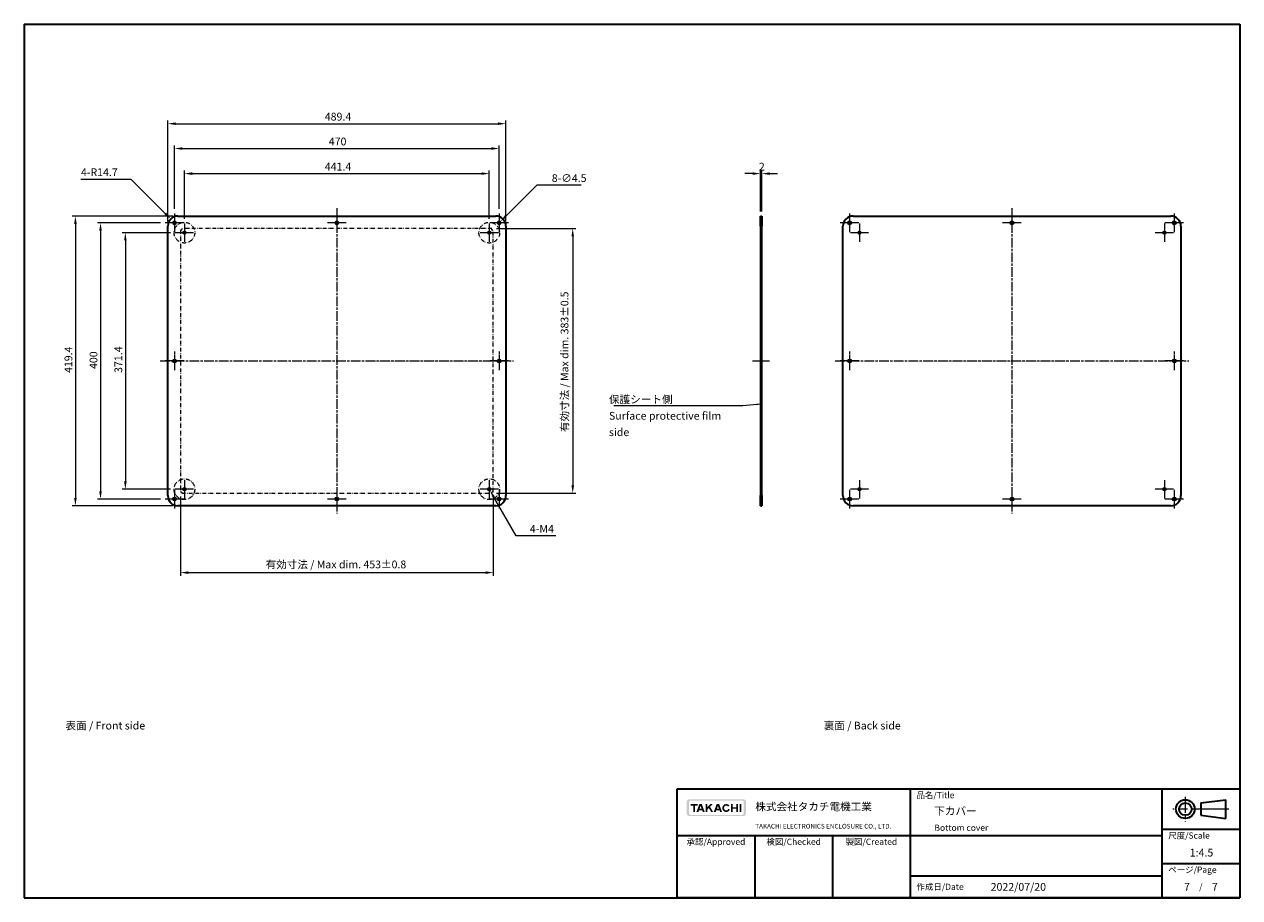
# Model space of a CAD drawing. Units: millimetres. Extents: x 36 to 10849, y 20 to 1987.
# Drawn here: x 9089 to 10849, y 20 to 1284 of the extents above; entities that cross this region are included whole.
import ezdxf
from ezdxf.enums import TextEntityAlignment as Align

# ---------------------------------------------------------------- set-up
doc = ezdxf.new("R2010")
doc.units = ezdxf.units.MM
doc.header["$LTSCALE"] = 2.5
doc.linetypes.add('CHAIN', pattern=[0.35429999999999995, 0.2362, -0.0295, 0.0591, -0.0295])
doc.linetypes.add('DASH_DOUBLE_DOT', pattern=[0.43979999999999997, 0.24, -0.06, 0.0098, -0.06, 0.01, -0.06])
doc.layers.get('Defpoints').update_dxf_attribs({"lineweight": 25})
for name, color, linetype, lineweight in [('Border (ISO)', 7, 'Continuous', 35), ('Center Mark (ISO)', 131, 'Continuous', 18), ('Centerline (ISO)', 131, 'Continuous', 18), ('Dimension (ISO)', 7, 'Continuous', 18), ('Dimension (ISO) @ 1', 7, 'Continuous', 18), ('Hatch (ISO)', 1, 'Continuous', 18), ('Sketch Geometry (ISO)', 7, 'Continuous', 18), ('Symbol (ISO)', 7, 'Continuous', 18), ('Title (ISO)', 7, 'Continuous', 35), ('Visible (ISO)', 7, 'Continuous', 35), ('Visible Narrow (ISO)', 7, 'Continuous', 25)]:
    doc.layers.add(name, color=color, linetype=linetype, lineweight=lineweight)
doc.styles.add('Note Text (TK)', font='MS PGothic.ttf')
doc.styles.add('文字スタイル67', font='arial.ttf')
doc.styles.add('文字スタイル80', font='arial.ttf')
doc.dimstyles.new('Default - Method 1b (TK)', dxfattribs={"dimscale": 2.5, "dimtxt": 2.5, "dimasz": 2.5, "dimexe": 1, "dimexo": 1.499999999999999, "dimgap": 1, "dimtad": 1, "dimrnd": 1e-08, "dimdsep": 46, "dimtxsty": 'Note Text (TK)', "dimcen": 0.09, "dimdle": 5, "dimclrd": 100, "dimclre": 100, "dimclrt": 7, "dimadec": 1, "dimazin": 1, "dimtfac": 1, "dimtmove": 0, "dimatfit": 3, "dimfxl": 1, "dimtolj": 1, "dimlwd": -1, "dimlwe": -1, "dimarcsym": 0})
doc.dimstyles.new('Default - Method 1b (TK)$7', dxfattribs={"dimscale": 2.5, "dimtxt": 2.5, "dimasz": 2.5, "dimexe": 1, "dimexo": 1.499999999999999, "dimgap": 1, "dimtad": 1, "dimrnd": 1e-08, "dimdsep": 46, "dimtxsty": 'Note Text (TK)', "dimcen": 0.09, "dimdle": 5, "dimclrd": 100, "dimclre": 100, "dimclrt": 7, "dimadec": 1, "dimazin": 1, "dimtfac": 1, "dimtmove": 0, "dimatfit": 3, "dimfxl": 1, "dimtolj": 1, "dimlwd": -1, "dimlwe": -1, "dimarcsym": 0})

# ---------------------------------------------------------------- blocks, each defined once
blk = doc.blocks.new('図面枠 tk図枠')
at = {"layer": 'Border (ISO)'}
for p, q in [((14.49999999999999, 289), (405.4999999999999, 289)), ((14.49999999999999, 289), (14.50000000000001, 8.000000000000007)), ((405.4999999999999, 289), (405.4999999999999, 8.000000000000007)), ((14.50000000000001, 8.000000000000007), (405.4999999999999, 8.000000000000007))]:
    blk.add_line(p, q, dxfattribs=at)
blk = doc.blocks.new('表題欄 tk表題欄')
at = {"layer": 'Hatch (ISO)'}
h = blk.add_hatch(color=256, dxfattribs=at)
edge = h.paths.add_edge_path(flags=0)
edge.add_arc((95.57537688673352, 236.2990653650367), 0.5958259999999996, 269.9999999999897, 360)
edge.add_line((96.17120288673351, 236.2990653650368), (96.17120288673348, 239.7107813650365))
edge.add_arc((95.5753768867335, 239.7107813650366), 0.5958259999999996, 0, 90.0000000000068)
edge.add_line((95.57537688673342, 240.3066073650366), (79.13710888673356, 240.3066073650366))
edge.add_arc((79.13710888673353, 239.7107813650366), 0.5958259999999996, 89.99999999999744, 180)
edge.add_line((78.54128288673353, 239.7107813650365), (78.54128288673331, 236.2990653650368))
edge.add_arc((79.13710888673332, 236.2990653650365), 0.5958259999999996, 180, 270.0000000000231)
edge.add_line((79.13710888673356, 235.7032393650365), (95.57537688673342, 235.7032393650367))
edge = h.paths.add_edge_path()
edge.add_line((77.83935088673357, 239.9556413650366), (77.83935088673357, 236.0542053650368))
edge.add_arc((78.54128288673346, 236.0542053650367), 0.7019319999998935, 180, 270.0000000000087)
edge.add_line((78.54128288673357, 235.3522733650368), (96.17120288673352, 235.3522733650368))
edge.add_arc((96.17120288673351, 236.0542053650367), 0.7019319999998921, 270, 360)
edge.add_line((96.8731348867334, 236.0542053650368), (96.87313488673352, 239.9556413650366))
edge.add_arc((96.1712028867336, 239.9556413650367), 0.7019319999998921, 0, 90.00000000000873)
edge.add_line((96.17120288673348, 240.6575733650367), (78.54128288673357, 240.6575733650366))
edge.add_arc((78.54128288673357, 239.9556413650366), 0.7019319999999984, 90, 180)
for points in [[(79.07181288673355, 239.1476033650369), (79.07181288673355, 238.6578833650367), (79.92066088673353, 238.6578833650367), (79.92066088673353, 236.6581933650368), (80.50832488673353, 236.6581933650368), (80.50832488673353, 238.6578833650367), (81.35717288673355, 238.6578833650367), (81.35717288673355, 239.1476033650369)], [(85.68407849525303, 236.6581933650368), (84.9434673993943, 237.8918698287545), (84.41792288673358, 237.3246628822781), (84.41792288673358, 236.6581933650368), (83.89555488673355, 236.6581933650368), (83.89555488673355, 239.1476033650369), (84.41792288673358, 239.1476033650369), (84.41792288673358, 238.0993979968839), (85.38913556809511, 239.1476033650369), (86.10696490847272, 239.1476033650369), (85.31925422435492, 238.2974470774499), (86.30334488673353, 236.6581933650368)], [(92.09142939614459, 239.1476033650369), (92.09142939614459, 236.6581933650368), (92.60971639614465, 236.6581933650368), (92.60971639614465, 237.6580383650368), (93.76872039614462, 237.6580383650368), (93.76872039614462, 236.6581933650368), (94.28700739614459, 236.6581933650368), (94.28700739614459, 239.1476033650369), (93.76872039614462, 239.1476033650369), (93.76872039614462, 238.1477583650367), (92.60971639614465, 238.1477583650367), (92.60971639614465, 239.1476033650369)], [(94.84202339614467, 239.1476033650369), (94.84202339614467, 236.6581933650368), (95.36439139614473, 236.6581933650368), (95.36439139614473, 239.1476033650369)]]:
    blk.add_hatch(color=256, dxfattribs=at).paths.add_polyline_path(points)
h = blk.add_hatch(color=256, dxfattribs=at)
h.paths.add_polyline_path([(82.59020695886475, 237.7110913650368), (81.95242681460243, 237.7110913650368), (82.27131688673356, 238.5794973650367)], flags=0)
h.paths.add_polyline_path([(82.77903014574996, 237.1968853650368), (81.76360362771717, 237.1968853650368), (81.56578886050404, 236.6581933650368), (80.94907288673355, 236.6581933650368), (81.86321688673357, 239.1476033650369), (82.67941688673353, 239.1476033650369), (83.59356088673351, 236.6581933650368), (82.97684491296302, 236.6581933650368)])
h = blk.add_hatch(color=256, dxfattribs=at)
h.paths.add_polyline_path([(87.52707281460246, 237.7110913650368), (88.16485295886469, 237.7110913650368), (87.84596288673359, 238.5794973650367)], flags=0)
h.paths.add_polyline_path([(87.14043486050403, 236.6581933650368), (87.3382496277172, 237.1968853650368), (88.35367614574989, 237.1968853650368), (88.551490912963, 236.6581933650368), (89.16820688673343, 236.6581933650368), (88.25406288673352, 239.1476033650369), (87.43786288673356, 239.1476033650369), (86.52371888673358, 236.6581933650368)])
h = blk.add_hatch(color=256, dxfattribs=at)
edge = h.paths.add_edge_path()
edge.add_arc((90.52309888673334, 237.9028983650369), 1.273272000000011, 38.55054079078439, 336.5820184016556)
edge.add_line((91.69149139614446, 237.3968543650369), (91.17255542714857, 237.6216113977801))
edge.add_ellipse((90.52309888673352, 237.9028983650369), major_axis=(0, -0.7998759999999119), ratio=0.8673469387756529, start_angle=128.5505407907963, end_angle=426.582018401653, ccw=False)
edge.add_line((91.09381514418376, 238.3576891122095), (91.51887237036831, 238.6964075050431))
at = {"layer": 'Title (ISO)'}
for p, q in [((74.70882392282105, 244.052739026017), (255.7088239228211, 244.052739026017)), ((74.70882392282105, 209.052739026017), (74.70882392282105, 244.052739026017)), ((149.7088239228211, 244.052739026017), (149.7088239228211, 209.052739026017)), ((230.7088239228211, 244.052739026017), (230.7088239228211, 209.052739026017)), ((255.7088239228211, 244.052739026017), (255.7088239228211, 209.052739026017)), ((243.2088239228211, 239.552739026017), (251.2088239228211, 240.5527390260171)), ((243.2088239228211, 239.552739026017), (243.2088239228211, 235.552739026017)), ((251.2088239228211, 234.552739026017), (251.2088239228211, 240.5527390260171)), ((243.2088239228211, 235.552739026017), (251.2088239228211, 234.552739026017)), ((230.7088239228211, 231.052739026017), (255.7088239228211, 231.052739026017)), ((74.70882392282105, 229.052739026017), (230.7088239228211, 229.052739026017)), ((99.70882392282108, 229.052739026017), (99.70882392282108, 209.052739026017)), ((124.708823922821, 229.052739026017), (124.708823922821, 209.052739026017)), ((230.7088239228211, 220.052739026017), (255.7088239228211, 220.052739026017)), ((149.7088239228211, 216.052739026017), (230.7088239228211, 216.052739026017)), ((255.7088239228211, 209.052739026017), (74.70882392282105, 209.052739026017))]:
    blk.add_line(p, q, dxfattribs=at)
at = {"layer": 'Title (ISO)', "color": 4, "linetype": 'CHAIN', "lineweight": 18, "ltscale": 8.889559745788574}
blk.add_line((238.2088239228211, 241.552739026017), (238.2088239228211, 233.552739026017), dxfattribs=at)
at = {"layer": 'Title (ISO)', "color": 4, "linetype": 'CHAIN', "lineweight": 18, "ltscale": 20.00163269042969}
blk.add_line((252.2088239228211, 237.552739026017), (234.2088239228211, 237.552739026017), dxfattribs=at)
at = {"layer": 'Title (ISO)'}
for radius in [3, 2]:
    blk.add_circle((238.2088239228211, 237.552739026017), radius, dxfattribs=at)
at = {"layer": 'Title (ISO)', "color": 1, "char_height": 2.000000029802322, "line_spacing_factor": 1.5, "style": 'Note Text (TK)'}
for s, insert, attachment_point in [('\\fＭＳ Ｐゴシック|b0|i0;{\\H2.0000;品名/Title}', (151.708823922821, 242.052739026017), 4), ('\\fＭＳ Ｐゴシック|b0|i0;{\\H2.0000;承認/Approved}', (87.20882392282108, 227.052739026017), 5), ('\\fＭＳ Ｐゴシック|b0|i0;{\\H2.0000;検図/Checked}', (112.208823922821, 227.052739026017), 5), ('\\fＭＳ Ｐゴシック|b0|i0;{\\H2.0000;製図/Created}', (137.2088239228211, 227.052739026017), 5), ('\\fＭＳ Ｐゴシック|b0|i0;{\\H2.0000;尺度/Scale}', (232.7088239228211, 229.052739026017), 4), ('\\fＭＳ Ｐゴシック|b0|i0;{\\H2.0000;ページ/Page}', (232.7088239228211, 218.052739026017), 4), ('\\fＭＳ Ｐゴシック|b0|i0;{\\H2.0000;作成日/Date}', (151.708823922821, 212.552739026017), 4)]:
    blk.add_mtext(s, dxfattribs=dict(at, insert=insert, attachment_point=attachment_point))
at = {"layer": 'Title (ISO)', "color": 7, "line_spacing_factor": 1.5, "style": 'Note Text (TK)'}
for s, insert, char_height, attachment_point in [('株式会社タカチ電機工業', (99.87313488673345, 238.052739026017), 2.5, 4), ('\\fArial|b0|i0;{\\H1.4986;TAKACHI ELECTRONICS ENCLOSURE CO., LTD.}', (99.87313488673342, 232.052739026017), 1.49859994649887, 4), ('\\fＭＳ Ｐゴシック|b0|i0;{\\H2.0000;/}', (243.2088239228211, 212.5527390260171), 2.000000029802322, 5)]:
    blk.add_mtext(s, dxfattribs=dict(at, insert=insert, char_height=char_height, attachment_point=attachment_point))
at = {"layer": 'Title (ISO)', "color": 7}
for tag, p, height, style in [('<品名>_001', (157.524164831912, 235.7388185714716), 2.5, 'Note Text (TK)'), ('<Title>_001', (157.5099153201013, 230.6521250748138), 1.800000071525573, '文字スタイル80'), ('作成日_001', (175.6108125591847, 211.2814322078352), 2.5, 'Note Text (TK)'), ('<ページ_No.>_001', (237.9488807410029, 211.3027390260171), 2.5, 'Note Text (TK)'), ('<総ページ数>_001', (246.7926307410029, 211.3027390260171), 2.5, 'Note Text (TK)')]:
    blk.add_attdef(tag, p, '', height=height, dxfattribs=dict(at, style=style))
at = {"layer": 'Title (ISO)', "color": 7, "style": 'Note Text (TK)'}
blk.add_attdef('<尺度>', text='', height=2.5, dxfattribs=at).set_placement((243.2088239228211, 223.5527390260171), align=Align.MIDDLE_CENTER)
blk = doc.blocks.new('*D86')
at = {"layer": 'Defpoints', "color": 0}
for p in [(9786.41859202878, 1140.624611281565), (9297.01859202878, 992.1246112815651), (9786.41859202878, 992.1246112815649)]:
    blk.add_point(p, dxfattribs=at)
at = {"layer": 'Dimension (ISO)', "color": 100}
for p, q in [((9297.01859202878, 998.8746112815652), (9297.01859202878, 1145.124611281565)), ((9786.41859202878, 998.8746112815647), (9786.41859202878, 1145.124611281565)), ((9308.268592028779, 1140.624611281565), (9775.16859202878, 1140.624611281565))]:
    blk.add_line(p, q, dxfattribs=at)
for points in [[(9308.268592028779, 1142.499611281565), (9308.268592028779, 1138.749611281565), (9297.01859202878, 1140.624611281565)], [(9775.16859202878, 1142.499611281565), (9775.16859202878, 1138.749611281565), (9786.41859202878, 1140.624611281565)]]:
    blk.add_solid(points, dxfattribs=at)
at = {"layer": 'Dimension (ISO)', "color": 7, "insert": (9524.236347710596, 1150.749611281565), "char_height": 11.25, "attachment_point": 4, "style": 'Note Text (TK)'}
blk.add_mtext('\\A1;489.4', dxfattribs=at)
blk = doc.blocks.new('*D87')
at = {"layer": 'Defpoints', "color": 0}
for p in [(9776.71859202878, 1104.682469587444), (9306.71859202878, 1010.624611281564), (9776.71859202878, 1010.624611281564)]:
    blk.add_point(p, dxfattribs=at)
at = {"layer": 'Dimension (ISO)', "color": 100}
for p, q in [((9306.71859202878, 1017.374611281565), (9306.71859202878, 1109.182469587445)), ((9776.71859202878, 1017.374611281565), (9776.71859202878, 1109.182469587445)), ((9317.96859202878, 1104.682469587444), (9765.46859202878, 1104.682469587444))]:
    blk.add_line(p, q, dxfattribs=at)
for points in [[(9317.96859202878, 1106.557469587444), (9317.96859202878, 1102.807469587445), (9306.71859202878, 1104.682469587444)], [(9765.46859202878, 1106.557469587444), (9765.46859202878, 1102.807469587445), (9776.71859202878, 1104.682469587444)]]:
    blk.add_solid(points, dxfattribs=at)
at = {"layer": 'Dimension (ISO)', "color": 7, "insert": (9530.021148846961, 1114.807469587445), "char_height": 11.25, "attachment_point": 4, "style": 'Note Text (TK)'}
blk.add_mtext('\\A1;470', dxfattribs=at)
blk = doc.blocks.new('*D88')
at = {"layer": 'Defpoints', "color": 0}
for p in [(9762.41859202878, 1068.324611281564), (9321.01859202878, 996.074611281565), (9762.41859202878, 996.0746112815644)]:
    blk.add_point(p, dxfattribs=at)
at = {"layer": 'Dimension (ISO)', "color": 100}
for p, q in [((9321.01859202878, 1002.824611281565), (9321.01859202878, 1072.824611281564)), ((9332.26859202878, 1068.324611281564), (9751.168592028782, 1068.324611281564)), ((9762.41859202878, 1002.824611281564), (9762.41859202878, 1072.824611281564))]:
    blk.add_line(p, q, dxfattribs=at)
for points in [[(9332.26859202878, 1070.199611281564), (9332.26859202878, 1066.449611281564), (9321.01859202878, 1068.324611281564)], [(9751.168592028782, 1070.199611281564), (9751.168592028782, 1066.449611281564), (9762.41859202878, 1068.324611281564)]]:
    blk.add_solid(points, dxfattribs=at)
at = {"layer": 'Dimension (ISO)', "color": 7, "insert": (9524.236347710596, 1078.449611281564), "char_height": 11.25, "attachment_point": 4, "style": 'Note Text (TK)'}
blk.add_mtext('\\A1;441.4', dxfattribs=at)
blk = doc.blocks.new('*D89')
at = {"layer": 'Defpoints', "color": 0}
for p in [(10156.93246989676, 1068.324611281564), (10154.93246989676, 1006.824611281565), (10156.93246989676, 1006.824611281565)]:
    blk.add_point(p, dxfattribs=at)
at = {"layer": 'Dimension (ISO)', "color": 100}
for p, q in [((10143.68246989675, 1068.324611281564), (10132.43246989675, 1068.324611281564)), ((10154.93246989676, 1013.574611281565), (10154.93246989676, 1072.824611281564)), ((10154.93246989676, 1068.324611281564), (10156.93246989676, 1068.324611281564)), ((10156.93246989676, 1013.574611281565), (10156.93246989676, 1072.824611281564)), ((10168.18246989676, 1068.324611281564), (10179.43246989676, 1068.324611281564))]:
    blk.add_line(p, q, dxfattribs=at)
for points in [[(10143.68246989675, 1070.199611281564), (10143.68246989675, 1066.449611281564), (10154.93246989676, 1068.324611281564)], [(10168.18246989676, 1070.199611281564), (10168.18246989676, 1066.449611281564), (10156.93246989676, 1068.324611281564)]]:
    blk.add_solid(points, dxfattribs=at)
at = {"layer": 'Dimension (ISO)', "color": 7, "insert": (10152.67252671494, 1078.449611281564), "char_height": 11.25, "attachment_point": 4, "style": 'Note Text (TK)'}
blk.add_mtext('\\A1;2', dxfattribs=at)
blk = doc.blocks.new('*D90')
at = {"layer": 'Defpoints', "color": 0}
for p in [(9311.718592028785, 1006.824611281565), (9163.218592028781, 587.4246112815651), (9311.718592028785, 587.4246112815651)]:
    blk.add_point(p, dxfattribs=at)
at = {"layer": 'Dimension (ISO)', "color": 100}
for p, q in [((9304.968592028783, 1006.824611281565), (9158.718592028783, 1006.824611281565)), ((9163.218592028781, 995.5746112815655), (9163.218592028781, 598.6746112815651)), ((9304.968592028783, 587.4246112815651), (9158.718592028783, 587.4246112815651))]:
    blk.add_line(p, q, dxfattribs=at)
for points in [[(9161.343592028783, 995.5746112815655), (9165.093592028783, 995.5746112815655), (9163.218592028781, 1006.824611281565)], [(9161.343592028783, 598.6746112815651), (9165.093592028783, 598.6746112815651), (9163.218592028781, 587.4246112815651)]]:
    blk.add_solid(points, dxfattribs=at)
at = {"layer": 'Dimension (ISO)', "color": 7, "insert": (9153.093592028781, 779.6423669633829), "char_height": 11.25, "attachment_point": 4, "rotation": 90, "style": 'Note Text (TK)'}
blk.add_mtext('\\A1;419.4', dxfattribs=at)
blk = doc.blocks.new('*D91')
at = {"layer": 'Defpoints', "color": 0}
for p in [(9293.218592028785, 997.1246112815652), (9199.567923466488, 597.1246112815649), (9293.218592028785, 597.1246112815649)]:
    blk.add_point(p, dxfattribs=at)
at = {"layer": 'Dimension (ISO)', "color": 100}
for p, q in [((9286.468592028781, 997.1246112815652), (9195.067923466488, 997.1246112815652)), ((9199.567923466488, 985.8746112815651), (9199.567923466488, 608.3746112815649)), ((9286.468592028781, 597.1246112815649), (9195.067923466488, 597.1246112815649))]:
    blk.add_line(p, q, dxfattribs=at)
for points in [[(9197.692923466488, 985.8746112815651), (9201.442923466486, 985.8746112815651), (9199.567923466488, 997.1246112815652)], [(9197.692923466488, 608.3746112815649), (9201.442923466486, 608.3746112815649), (9199.567923466488, 597.1246112815649)]]:
    blk.add_solid(points, dxfattribs=at)
at = {"layer": 'Dimension (ISO)', "color": 7, "insert": (9189.442923466486, 785.4271680997466), "char_height": 11.25, "attachment_point": 4, "rotation": 90, "style": 'Note Text (TK)'}
blk.add_mtext('\\A1;400', dxfattribs=at)
blk = doc.blocks.new('*D92')
at = {"layer": 'Defpoints', "color": 0}
for p in [(9307.768592028784, 982.8246112815655), (9235.518592028782, 611.4246112815651), (9307.768592028784, 611.4246112815651)]:
    blk.add_point(p, dxfattribs=at)
at = {"layer": 'Dimension (ISO)', "color": 100}
for p, q in [((9301.018592028784, 982.8246112815655), (9231.018592028782, 982.8246112815655)), ((9235.518592028782, 971.5746112815654), (9235.518592028782, 622.6746112815651)), ((9301.018592028784, 611.4246112815651), (9231.018592028782, 611.4246112815651))]:
    blk.add_line(p, q, dxfattribs=at)
for points in [[(9233.643592028782, 971.5746112815654), (9237.393592028782, 971.5746112815654), (9235.518592028782, 982.8246112815655)], [(9233.643592028782, 622.6746112815651), (9237.393592028782, 622.6746112815651), (9235.518592028782, 611.4246112815651)]]:
    blk.add_solid(points, dxfattribs=at)
at = {"layer": 'Dimension (ISO)', "color": 7, "insert": (9225.39359202878, 779.7702078724737), "char_height": 11.25, "attachment_point": 4, "rotation": 90, "style": 'Note Text (TK)'}
blk.add_mtext('\\A1;371.4', dxfattribs=at)
blk = doc.blocks.new('*D93')
at = {"layer": 'Defpoints', "color": 0}
for p in [(9301.324122345339, 1002.519080965004), (9311.718592028777, 992.1246112815634)]:
    blk.add_point(p, dxfattribs=at)
at = {"layer": 'Dimension (ISO)', "color": 100}
for p, q in [((9171.295738377063, 1060.229449766524), (9243.613753543807, 1060.229449766524)), ((9243.613753543807, 1060.229449766524), (9293.369171056987, 1010.474032253351))]:
    blk.add_line(p, q, dxfattribs=at)
blk.add_solid([(9294.694996271712, 1011.799857468077), (9292.043345842265, 1009.148207038627), (9301.324122345339, 1002.519080965004)], dxfattribs=at)
at = {"layer": 'Dimension (ISO)', "color": 7, "insert": (9171.29573837706, 1070.331949766526), "char_height": 11.25, "attachment_point": 4, "style": 'Note Text (TK)'}
blk.add_mtext('\\A1;\\fＭＳ Ｐゴシック|b0|i0;{\\H11.2050;4-R14.7}', dxfattribs=at)
blk = doc.blocks.new('*D94')
at = {"layer": 'Defpoints', "color": 0}
for p in [(9775.12760177111, 995.5336210238938), (9778.30958228645, 998.7156015392338)]:
    blk.add_point(p, dxfattribs=at)
at = {"layer": 'Dimension (ISO)', "color": 100}
for p, q in [((9831.298852573462, 1051.704871826259), (9786.264533574798, 1006.670552827583)), ((9895.353693728468, 1051.704871826259), (9831.298852573462, 1051.704871826259)), ((9776.313592028782, 997.1246112815643), (9777.123592028784, 997.1246112815643)), ((9776.718592028781, 996.7196112815647), (9776.718592028781, 997.529611281565))]:
    blk.add_line(p, q, dxfattribs=at)
blk.add_solid([(9784.938708360074, 1007.996378042308), (9787.590358789523, 1005.344727612859), (9778.30958228645, 998.7156015392338)], dxfattribs=at)
at = {"layer": 'Dimension (ISO)', "color": 7, "insert": (9852.889290319376, 1061.807371826258), "char_height": 11.25, "attachment_point": 4, "style": 'Note Text (TK)'}
blk.add_mtext('\\A1;\\fＭＳ Ｐゴシック|b0|i0;{\\H11.2050;8-∅4.5}', dxfattribs=at)
blk = doc.blocks.new('*D95')
at = {"layer": 'Defpoints', "color": 0}
for p in [(9315.21859202878, 607.6246112815647), (9768.21859202878, 607.6246112815645), (9768.21859202878, 490.6246112815647)]:
    blk.add_point(p, dxfattribs=at)
at = {"layer": 'Dimension (ISO)', "color": 100}
for p, q in [((9315.21859202878, 600.8746112815647), (9315.21859202878, 486.1246112815647)), ((9768.21859202878, 600.8746112815645), (9768.21859202878, 486.1246112815647)), ((9326.46859202878, 490.6246112815647), (9756.96859202878, 490.6246112815647))]:
    blk.add_line(p, q, dxfattribs=at)
for points in [[(9326.46859202878, 492.4996112815647), (9326.46859202878, 488.7496112815647), (9315.21859202878, 490.6246112815647)], [(9756.96859202878, 492.4996112815647), (9756.96859202878, 488.7496112815647), (9768.21859202878, 490.6246112815647)]]:
    blk.add_solid(points, dxfattribs=at)
at = {"layer": 'Dimension (ISO)', "color": 7, "insert": (9438.677157369688, 502.5097249179284), "char_height": 11.25, "attachment_point": 4, "style": 'Note Text (TK)'}
blk.add_mtext('\\A1;\\fＭＳ Ｐゴシック|b0|i0;{\\H11.2050;有効寸法 / Max dim. 453±0.8}', dxfattribs=at)
blk = doc.blocks.new('*D96')
at = {"layer": 'Defpoints', "color": 0}
for p in [(9766.218592028783, 988.6246112815651), (9766.218592028783, 605.6246112815647), (9883.218592028781, 605.6246112815647)]:
    blk.add_point(p, dxfattribs=at)
at = {"layer": 'Dimension (ISO)', "color": 100}
for p, q in [((9772.968592028783, 988.6246112815651), (9887.718592028781, 988.6246112815651)), ((9883.218592028781, 977.3746112815652), (9883.218592028781, 616.8746112815647)), ((9772.968592028783, 605.6246112815647), (9887.718592028781, 605.6246112815647))]:
    blk.add_line(p, q, dxfattribs=at)
for points in [[(9881.343592028781, 977.3746112815652), (9885.093592028781, 977.3746112815652), (9883.218592028781, 988.6246112815651)], [(9881.343592028781, 616.8746112815647), (9885.093592028781, 616.8746112815647), (9883.218592028781, 605.6246112815647)]]:
    blk.add_solid(points, dxfattribs=at)
at = {"layer": 'Dimension (ISO)', "color": 7, "insert": (9871.333478392417, 694.115009008837), "char_height": 11.25, "attachment_point": 4, "rotation": 90, "style": 'Note Text (TK)'}
blk.add_mtext('\\A1;\\fＭＳ Ｐゴシック|b0|i0;{\\H11.2050;有効寸法 / Max dim. 383±0.5}', dxfattribs=at)
blk = doc.blocks.new('*D97')
at = {"layer": 'Defpoints', "color": 0}
for p in [(9761.418592028778, 613.1566620891317), (9763.418592028778, 609.6925604739963)]:
    blk.add_point(p, dxfattribs=at)
at = {"layer": 'Dimension (ISO)', "color": 100}
for p, q in [((9762.01359202878, 611.4246112815644), (9762.82359202878, 611.4246112815644)), ((9762.41859202878, 611.0196112815652), (9762.41859202878, 611.8296112815642)), ((9801.397923154802, 543.9104293262649), (9769.043592028778, 599.9497746814222)), ((9858.861888857944, 543.9104293262643), (9801.397923154802, 543.9104293262649))]:
    blk.add_line(p, q, dxfattribs=at)
blk.add_solid([(9770.667389660877, 600.8872746814222), (9767.419794396685, 599.0122746814222), (9763.418592028778, 609.6925604739963)], dxfattribs=at)
at = {"layer": 'Dimension (ISO)', "color": 7, "insert": (9817.697116130674, 554.0354293262644), "char_height": 11.25, "attachment_point": 4, "style": 'Note Text (TK)'}
blk.add_mtext('\\A1; \\fＭＳ Ｐゴシック|b0|i0;4-M4', dxfattribs=at)

msp = doc.modelspace()

# ---------------------------------------------------------------- linework, layer by layer
at = {"layer": 'Center Mark (ISO)', "linetype": 'CHAIN', "ltscale": 6.667144298553466}
for p, q in [((9306.71859202878, 1010.624611281564), (9306.71859202878, 983.6246112815647)), ((9541.71859202878, 1010.624611281564), (9541.71859202878, 983.6246112815647)), ((9776.71859202878, 1010.624611281564), (9776.71859202878, 983.6246112815647)), ((10284.04212065494, 1010.624611281564), (10284.04212065494, 983.6246112815647)), ((10519.04212065494, 1010.624611281564), (10519.04212065494, 983.6246112815647)), ((10754.04212065494, 1010.624611281564), (10754.04212065494, 983.6246112815647)), ((9320.218592028777, 997.1246112815647), (9293.21859202878, 997.1246112815647)), ((9555.21859202878, 997.1246112815647), (9528.21859202878, 997.1246112815647)), ((9790.21859202878, 997.1246112815647), (9763.21859202878, 997.1246112815647)), ((10297.54212065494, 997.1246112815647), (10270.54212065494, 997.1246112815647)), ((10532.54212065494, 997.1246112815647), (10505.54212065494, 997.1246112815647)), ((10767.54212065494, 997.1246112815647), (10740.54212065494, 997.1246112815647)), ((9306.71859202878, 810.6246112815652), (9306.71859202878, 783.6246112815647)), ((9776.71859202878, 810.6246112815647), (9776.71859202878, 783.6246112815647)), ((10284.04212065494, 810.6246112815647), (10284.04212065494, 783.6246112815647)), ((10754.04212065494, 810.6246112815652), (10754.04212065494, 783.6246112815647)), ((9320.218592028777, 797.1246112815647), (9293.21859202878, 797.1246112815647)), ((9790.21859202878, 797.1246112815647), (9763.21859202878, 797.1246112815647)), ((10297.54212065494, 797.1246112815647), (10270.54212065494, 797.1246112815647)), ((10767.54212065494, 797.1246112815647), (10740.54212065494, 797.1246112815647)), ((9306.71859202878, 610.6246112815647), (9306.71859202878, 583.6246112815647)), ((9541.71859202878, 610.6246112815647), (9541.71859202878, 583.6246112815647)), ((9776.71859202878, 610.6246112815647), (9776.71859202878, 583.6246112815647)), ((10284.04212065494, 610.6246112815647), (10284.04212065494, 583.6246112815647)), ((10519.04212065494, 610.6246112815647), (10519.04212065494, 583.6246112815647)), ((10754.04212065494, 610.6246112815647), (10754.04212065494, 583.6246112815647)), ((9320.218592028777, 597.1246112815647), (9293.21859202878, 597.1246112815647)), ((9555.21859202878, 597.1246112815647), (9528.21859202878, 597.1246112815647)), ((9790.21859202878, 597.1246112815647), (9763.21859202878, 597.1246112815647)), ((10297.54212065494, 597.1246112815647), (10270.54212065494, 597.1246112815647)), ((10532.54212065494, 597.1246112815647), (10505.54212065494, 597.1246112815647)), ((10767.54212065494, 597.1246112815647), (10740.54212065494, 597.1246112815647))]:
    msp.add_line(p, q, dxfattribs=at)
at = {"layer": 'Center Mark (ISO)', "linetype": 'CHAIN', "ltscale": 6.543676853179931}
for p, q in [((9321.01859202878, 996.074611281565), (9321.01859202878, 969.5746112815649)), ((9762.41859202878, 996.0746112815644), (9762.41859202878, 969.5746112815646)), ((10298.34212065494, 996.0746112815644), (10298.34212065494, 969.5746112815646)), ((10739.74212065494, 996.074611281565), (10739.74212065494, 969.5746112815649)), ((9334.26859202878, 982.824611281565), (9307.76859202878, 982.824611281565)), ((9775.668592028782, 982.8246112815646), (9749.16859202878, 982.8246112815646)), ((10311.59212065494, 982.8246112815646), (10285.09212065494, 982.8246112815646)), ((10752.99212065494, 982.824611281565), (10726.49212065494, 982.824611281565)), ((9321.01859202878, 624.6746112815649), (9321.01859202878, 598.1746112815649)), ((9762.41859202878, 624.6746112815647), (9762.41859202878, 598.1746112815646)), ((10298.34212065494, 624.6746112815647), (10298.34212065494, 598.1746112815646)), ((10739.74212065494, 624.6746112815649), (10739.74212065494, 598.1746112815649)), ((9334.26859202878, 611.4246112815649), (9307.76859202878, 611.4246112815649)), ((9775.668592028782, 611.4246112815647), (9749.16859202878, 611.4246112815647)), ((10311.59212065494, 611.4246112815647), (10285.09212065494, 611.4246112815647)), ((10752.99212065494, 611.4246112815649), (10726.49212065494, 611.4246112815649))]:
    msp.add_line(p, q, dxfattribs=at)
at = {"layer": 'Centerline (ISO)', "linetype": 'CHAIN', "ltscale": 23.99096870422363}
for p, q in [((9541.71859202878, 1018.074611281565), (9541.71859202878, 576.1746112815647)), ((10519.04212065494, 1018.074611281565), (10519.04212065494, 576.1746112815647)), ((9285.76859202878, 797.1246112815647), (9797.668592028782, 797.1246112815642)), ((10263.09212065494, 797.1246112815642), (10774.99212065494, 797.1246112815647))]:
    msp.add_line(p, q, dxfattribs=at)
at = {"layer": 'Centerline (ISO)', "linetype": 'CHAIN', "ltscale": 6.049807071685791}
msp.add_line((10143.68246989676, 797.1246112815642), (10168.18246989676, 797.1246112815642), dxfattribs=at)
at = {"layer": 'Sketch Geometry (ISO)', "color": 4, "linetype": 'DASH_DOUBLE_DOT', "lineweight": 18, "ltscale": 0.3977583944797516}
for p, q in [((9317.218592028777, 986.6246112815646), (9315.21859202878, 986.6246112815646)), ((9317.218592028777, 988.6246112815649), (9317.218592028777, 986.6246112815646)), ((9766.21859202878, 986.6246112815646), (9766.21859202878, 988.6246112815649)), ((9768.21859202878, 986.6246112815646), (9766.21859202878, 986.6246112815646)), ((9315.21859202878, 607.6246112815645), (9317.218592028777, 607.6246112815645)), ((9317.218592028777, 607.6246112815645), (9317.218592028777, 605.6246112815645)), ((9766.21859202878, 605.6246112815645), (9766.21859202878, 607.6246112815645)), ((9766.21859202878, 607.6246112815645), (9768.21859202878, 607.6246112815645))]:
    msp.add_line(p, q, dxfattribs=at)
at = {"layer": 'Sketch Geometry (ISO)', "color": 4, "linetype": 'DASH_DOUBLE_DOT', "lineweight": 18, "ltscale": 9.119104385375977}
for p, q in [((9315.21859202878, 986.6246112815646), (9315.21859202878, 607.6246112815647)), ((9768.21859202878, 607.6246112815645), (9768.21859202878, 986.6246112815646))]:
    msp.add_line(p, q, dxfattribs=at)
at = {"layer": 'Sketch Geometry (ISO)', "color": 4, "linetype": 'DASH_DOUBLE_DOT', "lineweight": 18, "ltscale": 9.07483196258545}
for p, q in [((9766.21859202878, 988.6246112815649), (9317.218592028777, 988.6246112815649)), ((9317.218592028777, 605.6246112815645), (9766.21859202878, 605.6246112815645))]:
    msp.add_line(p, q, dxfattribs=at)
at = {"layer": 'Sketch Geometry (ISO)', "color": 4, "linetype": 'DASH_DOUBLE_DOT', "lineweight": 18, "ltscale": 9.524307250976562}
for centre in [(9321.01859202878, 982.824611281565), (9762.41859202878, 982.824611281565), (9321.01859202878, 611.4246112815647), (9762.41859202878, 611.4246112815647)]:
    msp.add_circle(centre, 14.99999999999999, dxfattribs=at)
at = {"layer": 'Visible (ISO)'}
for p, q in [((9311.71859202878, 1006.824611281565), (9771.71859202878, 1006.824611281565)), ((10154.93246989676, 1006.824611281565), (10156.93246989676, 1006.824611281565)), ((10154.93246989676, 992.1246112815649), (10154.93246989676, 1006.824611281565)), ((10156.93246989676, 1006.824611281565), (10156.93246989676, 992.1246112815649)), ((10289.04212065494, 1006.824611281565), (10749.04212065494, 1006.824611281565)), ((9297.01859202878, 602.1246112815647), (9297.01859202878, 992.1246112815651)), ((9786.41859202878, 992.1246112815649), (9786.41859202878, 602.1246112815645)), ((10154.93246989676, 992.1246112815649), (10154.93246989676, 602.1246112815645)), ((10156.93246989676, 602.1246112815645), (10156.93246989676, 992.1246112815649)), ((10274.34212065494, 602.1246112815645), (10274.34212065494, 992.1246112815649)), ((10763.74212065494, 992.1246112815651), (10763.74212065494, 602.1246112815647)), ((10154.93246989676, 587.4246112815645), (10154.93246989676, 602.1246112815645)), ((10156.93246989676, 602.1246112815645), (10156.93246989676, 587.4246112815645)), ((9771.71859202878, 587.4246112815645), (9311.71859202878, 587.4246112815649)), ((10154.93246989676, 587.4246112815645), (10156.93246989676, 587.4246112815645)), ((10749.04212065494, 587.4246112815649), (10289.04212065494, 587.4246112815645))]:
    msp.add_line(p, q, dxfattribs=at)
for centre, radius in [((9306.71859202878, 997.1246112815647), 2.25), ((9541.71859202878, 997.1246112815647), 2.25), ((9776.71859202878, 997.1246112815647), 2.25), ((10284.04212065494, 997.1246112815647), 2.25), ((10519.04212065494, 997.1246112815647), 2.25), ((10754.04212065494, 997.1246112815647), 2.25), ((9321.01859202878, 982.824611281565), 1.621), ((9762.41859202878, 982.8246112815646), 1.621), ((10298.34212065494, 982.8246112815646), 1.621), ((10739.74212065494, 982.824611281565), 1.621), ((9306.71859202878, 797.1246112815647), 2.25), ((9776.71859202878, 797.1246112815647), 2.25), ((10284.04212065494, 797.1246112815647), 2.25), ((10754.04212065494, 797.1246112815647), 2.25), ((9306.71859202878, 597.1246112815647), 2.25), ((9321.01859202878, 611.4246112815649), 1.621), ((9541.71859202878, 597.1246112815647), 2.25), ((9762.41859202878, 611.4246112815647), 1.621), ((9776.71859202878, 597.1246112815647), 2.25), ((10284.04212065494, 597.1246112815647), 2.25), ((10298.34212065494, 611.4246112815647), 1.621), ((10519.04212065494, 597.1246112815647), 2.25), ((10739.74212065494, 611.4246112815649), 1.621), ((10754.04212065494, 597.1246112815647), 2.25)]:
    msp.add_circle(centre, radius, dxfattribs=at)
for centre, radius, start, end in [((9311.71859202878, 992.1246112815651), 14.69999999999994, 90, 180), ((9771.71859202878, 992.1246112815649), 14.69999999999999, 0, 90), ((10289.04212065494, 992.1246112815649), 14.69999999999999, 90, 180), ((10749.04212065494, 992.1246112815651), 14.69999999999994, 0, 90), ((9311.71859202878, 602.1246112815647), 14.69999999999999, 180, 270), ((9771.71859202878, 602.1246112815645), 14.69999999999999, 270, 0), ((10289.04212065494, 602.1246112815645), 14.69999999999999, 180, 270), ((10749.04212065494, 602.1246112815647), 14.69999999999999, 270, 0)]:
    msp.add_arc(centre, radius, start, end, dxfattribs=at)
at = {"layer": 'Visible Narrow (ISO)'}
for p, q in [((10154.93246989676, 992.1246112815649), (10156.93246989676, 992.1246112815649)), ((10154.93246989676, 602.1246112815645), (10156.93246989676, 602.1246112815645))]:
    msp.add_line(p, q, dxfattribs=at)
for centre in [(9321.01859202878, 982.824611281565), (9762.41859202878, 982.8246112815646), (10298.34212065494, 982.8246112815646), (10739.74212065494, 982.824611281565), (9321.01859202878, 611.4246112815649), (9762.41859202878, 611.4246112815647), (10298.34212065494, 611.4246112815647), (10739.74212065494, 611.4246112815649)]:
    msp.add_circle(centre, 2, dxfattribs=at)

# ---------------------------------------------------------------- block references
at = {"xscale": 4.5, "yscale": 4.5, "zscale": 4.5}
msp.add_blockref('図面枠 tk図枠', (9024, -15.99999999999998), dxfattribs=at)
ref = msp.add_blockref('表題欄 tk表題欄', (9698.060292347307, -920.7373256170766), dxfattribs=dict(xscale=4.5, yscale=4.5, zscale=4.5))
ref.add_attrib('<品名>_001', '下カバー', (10406.53551136363, 140.0234375), dxfattribs={"layer": 'Title (ISO)', "color": 7, "height": 11.25, "style": 'Note Text (TK)'})
ref.add_attrib('<尺度>_001', '1:4.5', (10776.45596590909, 79.62500000000024), dxfattribs={"layer": 'Title (ISO)', "color": 7, "height": 11.25, "style": 'Note Text (TK)'})
ref.add_attrib('作成日_001', '2022/07/20', (10488.21306818182, 30.02911931818184), dxfattribs={"layer": 'Title (ISO)', "color": 7, "height": 11.25, "style": 'Note Text (TK)'})
ref.add_attrib('<Title>_001', 'Bottom cover', (10406.82912686213, 116.8236697839743), dxfattribs={"layer": 'Title (ISO)', "color": 7, "height": 9.00000013411045, "style": '文字スタイル67'})
ref.add_attrib('<ページ_No.>_001', '7', (10768.12713068182, 30.12500000000001), dxfattribs={"layer": 'Title (ISO)', "color": 7, "height": 11.25, "style": 'Note Text (TK)'})
ref.add_attrib('<総ページ数>_001', '7', (10808.62713068182, 30.12500000000001), dxfattribs={"layer": 'Title (ISO)', "color": 7, "height": 11.25, "style": 'Note Text (TK)'})

# ---------------------------------------------------------------- texts
at = {"layer": 'Symbol (ISO)', "color": 7, "char_height": 11.25, "style": 'Note Text (TK)'}
for s, insert, width, attachment_point, line_spacing_factor in [('\\fＭＳ Ｐゴシック|b0|i0;保護シート側\\P\\fＭＳ Ｐゴシック|b0|i0;Surface protective film side', (9935.654140164506, 747.0432595815487), 193.9473795890808, 1, 1.265217423439025), ('\\fＭＳ Ｐゴシック|b0|i0;裏面 / Back side', (10246.51704862065, 269.1576342513404), 120.5263173580169, 4, 1.5)]:
    msp.add_mtext(s, dxfattribs=dict(at, insert=insert, width=width, attachment_point=attachment_point, line_spacing_factor=line_spacing_factor))
at = {"layer": 'Symbol (ISO)', "color": 7, "insert": (9148.84293590598, 269.1576342513404), "char_height": 11.25, "attachment_point": 4, "line_spacing_factor": 1.5, "style": 'Note Text (TK)'}
msp.add_mtext('\\fＭＳ Ｐゴシック|b0|i0;表面 / Front side', dxfattribs=at)

# ---------------------------------------------------------------- dimensions: what is measured, and where the dimension line sits
at = {"layer": 'Dimension (ISO) @ 1', "color": 100}
dim = msp.add_linear_dim(base=(9786.41859202878, 1140.624611281565), p1=(9297.01859202878, 992.1246112815651), p2=(9786.41859202878, 992.1246112815649), dimstyle='Default - Method 1b (TK)', override={"dimscale": 1, "dimtxt": 11.25, "dimasz": 11.25, "dimexe": 4.5, "dimexo": 6.749999999999999, "dimgap": 4.5, "dimdec": 2, "dimcen": 0.405, "dimtol": 0, "dimlim": 0, "dimtp": 0, "dimtm": 0, "dimtdec": 2, "dimtix": 0, "dimtofl": 0, "dimtmove": 0, "dimatfit": 1}, dxfattribs=at)
dim.commit()
dim.dimension.update_dxf_attribs({"geometry": '*D86', "text_midpoint": (9541.71859202878, 1140.624611281565), "dimtype": 128})
for base, p1, p2, angle, override, picture, middle in [((9776.71859202878, 1104.682469587444), (9306.71859202878, 1010.624611281564), (9776.71859202878, 1010.624611281564), 180, {"dimscale": 1, "dimtxt": 11.25, "dimasz": 11.25, "dimexe": 4.5, "dimexo": 6.749999999999999, "dimgap": 4.5, "dimdec": 2, "dimcen": 0.405, "dimtol": 0, "dimlim": 0, "dimtp": 0, "dimtm": 0, "dimtdec": 2, "dimtix": 0, "dimtofl": 0, "dimtmove": 0, "dimatfit": 1}, '*D87', (9541.71859202878, 1104.682469587444)), ((9762.41859202878, 1068.324611281564), (9321.01859202878, 996.074611281565), (9762.41859202878, 996.0746112815644), 180, {"dimscale": 1, "dimtxt": 11.25, "dimasz": 11.25, "dimexe": 4.5, "dimexo": 6.749999999999999, "dimgap": 4.5, "dimdec": 2, "dimcen": 0.405, "dimtol": 0, "dimlim": 0, "dimtp": 0, "dimtm": 0, "dimtdec": 2, "dimtix": 0, "dimtofl": 0, "dimtmove": 0, "dimatfit": 1}, '*D88', (9541.71859202878, 1068.324611281564)), ((10156.93246989676, 1068.324611281564), (10154.93246989676, 1006.824611281565), (10156.93246989676, 1006.824611281565), 180, {"dimscale": 1, "dimtxt": 11.25, "dimasz": 11.25, "dimexe": 4.5, "dimexo": 6.749999999999999, "dimgap": 4.5, "dimdec": 2, "dimcen": 0.405, "dimtol": 0, "dimlim": 0, "dimtp": 0, "dimtm": 0, "dimtdec": 2, "dimtix": 0, "dimtofl": 1, "dimtmove": 0, "dimatfit": 1}, '*D89', (10155.93246989676, 1068.324611281564)), ((9163.218592028781, 587.4246112815651), (9311.71859202878, 1006.824611281565), (9311.71859202878, 587.4246112815649), 270, {"dimscale": 1, "dimtxt": 11.25, "dimasz": 11.25, "dimexe": 4.5, "dimexo": 6.749999999999999, "dimgap": 4.5, "dimdec": 2, "dimcen": 0.405, "dimtol": 0, "dimlim": 0, "dimtp": 0, "dimtm": 0, "dimtdec": 2, "dimtix": 0, "dimtofl": 0, "dimtmove": 0, "dimatfit": 1}, '*D90', (9163.218592028781, 797.1246112815647)), ((9199.567923466488, 597.1246112815649), (9293.21859202878, 997.1246112815647), (9293.21859202878, 597.1246112815647), 90, {"dimscale": 1, "dimtxt": 11.25, "dimasz": 11.25, "dimexe": 4.5, "dimexo": 6.749999999999999, "dimgap": 4.5, "dimdec": 2, "dimcen": 0.405, "dimtol": 0, "dimlim": 0, "dimtp": 0, "dimtm": 0, "dimtdec": 2, "dimtix": 0, "dimtofl": 0, "dimtmove": 0, "dimatfit": 1}, '*D91', (9199.567923466486, 797.1246112815647)), ((9235.518592028782, 611.4246112815651), (9307.76859202878, 982.824611281565), (9307.76859202878, 611.4246112815649), 90, {"dimscale": 1, "dimtxt": 11.25, "dimasz": 11.25, "dimexe": 4.5, "dimexo": 6.749999999999999, "dimgap": 4.5, "dimdec": 2, "dimcen": 0.405, "dimtol": 0, "dimlim": 0, "dimtp": 0, "dimtm": 0, "dimtdec": 2, "dimtix": 0, "dimtofl": 0, "dimtmove": 0, "dimatfit": 1}, '*D92', (9235.51859202878, 797.1246112815647))]:
    dim = msp.add_linear_dim(base=base, p1=p1, p2=p2, angle=angle, dimstyle='Default - Method 1b (TK)', override=override, dxfattribs=at)
    dim.commit()
    dim.dimension.update_dxf_attribs({"geometry": picture, "text_midpoint": middle, "dimtype": 128})
dim = msp.add_radius_dim(center=(9311.718592028777, 992.1246112815634), mpoint=(9301.324122345339, 1002.519080965004), text='\\fＭＳ Ｐゴシック|b0|i0;{\\H11.2050;4-<>}', dimstyle='Default - Method 1b (TK)', override={"dimscale": 1, "dimtxt": 11.25, "dimasz": 11.25, "dimexe": 4.5, "dimexo": 6.749999999999999, "dimgap": 4.5, "dimtih": 1, "dimtoh": 1, "dimdec": 2, "dimlfac": 1, "dimcen": 0, "dimtol": 0, "dimlim": 0, "dimtp": 0, "dimtm": 0, "dimtdec": 2, "dimtix": 0, "dimtofl": 0, "dimtmove": 0, "dimatfit": 3}, dxfattribs=at)
dim.commit()
dim.dimension.update_dxf_attribs({"geometry": '*D93', "text_midpoint": (9197.621121899789, 1060.229449766526), "dimtype": 132})
for p1, p2, text, override, picture, middle in [((9775.12760177111, 995.5336210238938), (9778.30958228645, 998.7156015392338), '\\fＭＳ Ｐゴシック|b0|i0;{\\H11.2050;8-<>}', {"dimscale": 1, "dimtxt": 11.25, "dimasz": 11.25, "dimexe": 4.5, "dimexo": 6.749999999999999, "dimgap": 4.5, "dimtih": 1, "dimtoh": 1, "dimdec": 2, "dimlfac": 0.9999999999998989, "dimcen": 0.405, "dimtol": 0, "dimlim": 0, "dimtp": 0, "dimtm": 0, "dimtdec": 2, "dimtix": 0, "dimtofl": 0, "dimtmove": 0, "dimatfit": 3}, '*D94', (9874.121492023922, 1051.704871826258)), ((9761.418592028778, 613.1566620891317), (9763.418592028778, 609.6925604739963), ' \\fＭＳ Ｐゴシック|b0|i0;4-M4', {"dimscale": 1, "dimtxt": 11.25, "dimasz": 11.25, "dimexe": 4.5, "dimexo": 6.749999999999999, "dimgap": 4.5, "dimtih": 1, "dimtoh": 1, "dimdec": 2, "dimlfac": 0.9999999999999573, "dimcen": 0.405, "dimtol": 0, "dimlim": 0, "dimtp": 0, "dimtm": 0, "dimtdec": 2, "dimtix": 0, "dimtofl": 0, "dimtmove": 0, "dimatfit": 3}, '*D97', (9838.27950249431, 543.9104293262643))]:
    dim = msp.add_diameter_dim_2p(p1=p1, p2=p2, text=text, dimstyle='Default - Method 1b (TK)', override=override, dxfattribs=at)
    dim.commit()
    dim.dimension.update_dxf_attribs({"geometry": picture, "text_midpoint": middle, "dimtype": 131})
for base, p1, p2, angle, override, picture, middle in [((9883.218592028781, 605.6246112815647), (9766.21859202878, 988.6246112815649), (9766.21859202878, 605.6246112815645), 90, {"dimscale": 1, "dimtxt": 11.25, "dimasz": 11.25, "dimexe": 4.5, "dimexo": 6.749999999999999, "dimgap": 4.5, "dimdec": 2, "dimcen": 0.405, "dimtol": 1, "dimlim": 0, "dimtp": 0.5, "dimtm": 0.5, "dimtdec": 2, "dimtix": 0, "dimtofl": 0, "dimtmove": 0, "dimatfit": 1}, '*D96', (9883.21859202878, 797.1246112815642)), ((9768.21859202878, 490.6246112815647), (9315.21859202878, 607.6246112815647), (9768.21859202878, 607.6246112815645), 180, {"dimscale": 1, "dimtxt": 11.25, "dimasz": 11.25, "dimexe": 4.5, "dimexo": 6.749999999999999, "dimgap": 4.5, "dimdec": 2, "dimcen": 0.405, "dimtol": 1, "dimlim": 0, "dimtp": 0.8000000000000002, "dimtm": 0.8000000000000002, "dimtdec": 2, "dimtix": 0, "dimtofl": 0, "dimtmove": 0, "dimatfit": 1}, '*D95', (9541.71859202878, 490.6246112815647))]:
    dim = msp.add_linear_dim(base=base, p1=p1, p2=p2, angle=angle, text='\\fＭＳ Ｐゴシック|b0|i0;{\\H11.2050;有効寸法 / Max dim. <>}', dimstyle='Default - Method 1b (TK)', override=override, dxfattribs=at)
    dim.commit()
    dim.dimension.update_dxf_attribs({"geometry": picture, "text_midpoint": middle, "dimtype": 128})

# ---------------------------------------------------------------- leaders
at = {"layer": 'Symbol (ISO)', "color": 100, "annotation_type": 0, "has_hookline": 1, "hookline_direction": 1, "text_width": 186.7116477272727}
msp.add_leader([(10154.93246989676, 734.543259432537), (10129.60151975359, 731.9379885443886)], dimstyle='Default - Method 1b (TK)$7', override={"dimgap": 0, "dimtad": 1}, dxfattribs=at)

doc.saveas('drawing.dxf')
